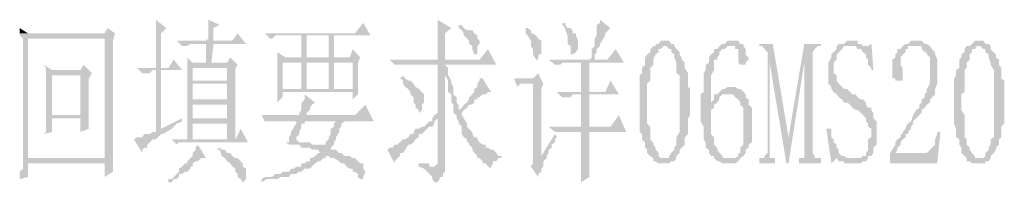
# Model space of a CAD drawing. Extents: x 584802 to 590718, y 3113578 to 3115743.
# Drawn here: x 588610 to 588633, y 3113655 to 3113659 of the extents above; entities that cross this region are included whole.
import ezdxf

# ---------------------------------------------------------------- set-up
doc = ezdxf.new("R2010")
doc.units = 0
doc.header["$LTSCALE"] = 0.5
doc.layers.add('PDF_几何图形', color=7, linetype='CONTINUOUS')
doc.layers.add('PDF_实体填充', color=7, linetype='CONTINUOUS')

msp = doc.modelspace()

# ---------------------------------------------------------------- hatches: boundary and pattern name
at = {"layer": 'PDF_几何图形', "linetype": 'Continuous', "transparency": 33554687}
for points in [[(588613.006, 3113659.211), (588613.006, 3113659.136), (588613.006, 3113659.086), (588613.006, 3113658.961), (588613.006, 3113658.885), (588613.006, 3113658.835), (588613.006, 3113658.76), (588613.006, 3113658.06), (588613.131, 3113658.06), (588613.131, 3113658.885), (588613.256, 3113659.011)], [(588614.256, 3113659.211), (588614.256, 3113659.211), (588614.256, 3113659.136), (588614.256, 3113659.011), (588614.256, 3113658.961), (588614.256, 3113658.885), (588614.256, 3113658.76), (588614.206, 3113658.71), (588614.381, 3113658.71), (588614.381, 3113659.011), (588614.531, 3113659.086)], [(588619.732, 3113659.211), (588619.732, 3113659.211), (588619.732, 3113659.136), (588619.732, 3113659.086), (588619.732, 3113659.011), (588619.732, 3113658.961), (588619.732, 3113658.885), (588619.732, 3113658.835), (588619.732, 3113658.71), (588619.732, 3113658.585), (588619.732, 3113658.51), (588619.732, 3113658.385), (588619.732, 3113658.26), (588619.908, 3113658.26), (588619.908, 3113658.885), (588620.058, 3113659.011)], [(588623.608, 3113659.211), (588623.608, 3113659.136), (588623.533, 3113659.086), (588623.533, 3113659.011), (588623.533, 3113658.885), (588623.533, 3113658.835), (588623.483, 3113658.76), (588623.483, 3113658.635), (588623.483, 3113658.585), (588623.408, 3113658.51), (588623.408, 3113658.435), (588623.408, 3113658.31), (588623.358, 3113658.26), (588623.483, 3113658.26), (588623.483, 3113658.31), (588623.483, 3113658.385), (588623.533, 3113658.435), (588623.533, 3113658.51), (588623.608, 3113658.585), (588623.608, 3113658.635), (588623.658, 3113658.71), (588623.734, 3113658.835), (588623.734, 3113658.885), (588623.859, 3113659.011)], [(588609.755, 3113659.011), (588609.755, 3113659.011), (588609.755, 3113658.961), (588609.755, 3113658.885), (588609.955, 3113658.885)], [(588611.855, 3113659.011), (588611.78, 3113658.885), (588609.955, 3113658.885), (588609.755, 3113658.885), (588609.755, 3113658.835), (588611.78, 3113658.76), (588611.78, 3113655.91), (588609.955, 3113655.91), (588611.981, 3113655.835), (588611.981, 3113655.96), (588611.981, 3113656.035), (588611.981, 3113656.16), (588611.981, 3113656.235), (588611.981, 3113656.285), (588611.981, 3113656.36), (588611.981, 3113656.41), (588611.981, 3113658.71), (588612.031, 3113658.885)], [(588617.957, 3113659.136), (588617.757, 3113658.885), (588615.606, 3113658.885), (588615.731, 3113658.76), (588615.781, 3113658.76), (588615.856, 3113658.835), (588615.907, 3113658.835), (588615.982, 3113658.835), (588616.482, 3113658.835), (588617.257, 3113658.835), (588618.132, 3113658.835)], [(588620.233, 3113659.086), (588620.233, 3113659.011), (588620.308, 3113658.961), (588620.358, 3113658.885), (588620.358, 3113658.835), (588620.433, 3113658.76), (588620.483, 3113658.71), (588620.483, 3113658.635), (588620.558, 3113658.585), (588620.558, 3113658.51), (588620.608, 3113658.385), (588620.683, 3113658.385), (588620.683, 3113658.51), (588620.683, 3113658.585), (588620.733, 3113658.635), (588620.733, 3113658.71), (588620.683, 3113658.76), (588620.683, 3113658.835), (588620.608, 3113658.885), (588620.558, 3113658.961), (588620.483, 3113658.961), (588620.433, 3113658.961), (588620.358, 3113659.011), (588620.308, 3113659.086)], [(588621.833, 3113659.011), (588621.833, 3113659.011), (588621.833, 3113658.961), (588621.833, 3113658.885), (588621.883, 3113658.835), (588621.958, 3113658.71), (588621.958, 3113658.635), (588621.958, 3113658.585), (588622.008, 3113658.51), (588622.008, 3113658.435), (588622.008, 3113658.385), (588622.083, 3113658.26), (588622.133, 3113658.26), (588622.133, 3113658.385), (588622.208, 3113658.385), (588622.208, 3113658.51), (588622.208, 3113658.585), (588622.208, 3113658.635), (588622.208, 3113658.71), (588622.133, 3113658.76), (588622.083, 3113658.835), (588622.008, 3113658.885), (588621.958, 3113658.885), (588621.958, 3113658.961), (588621.883, 3113659.011)], [(588622.783, 3113659.136), (588622.708, 3113659.136), (588622.708, 3113659.086), (588622.783, 3113659.011), (588622.783, 3113658.961), (588622.833, 3113658.835), (588622.833, 3113658.76), (588622.833, 3113658.71), (588622.833, 3113658.635), (588622.908, 3113658.585), (588622.908, 3113658.435), (588622.908, 3113658.385), (588622.958, 3113658.385), (588623.033, 3113658.435), (588623.083, 3113658.51), (588623.083, 3113658.635), (588623.083, 3113658.71), (588623.033, 3113658.835), (588623.033, 3113658.885), (588622.958, 3113658.885), (588622.958, 3113658.961), (588622.908, 3113659.011), (588622.833, 3113659.011), (588622.783, 3113659.086)], [(588609.755, 3113658.835), (588609.83, 3113658.76), (588609.83, 3113658.71), (588609.83, 3113658.635), (588609.83, 3113658.51), (588609.83, 3113658.435), (588609.83, 3113658.385), (588609.83, 3113658.26), (588609.83, 3113658.185), (588609.83, 3113658.135), (588609.83, 3113658.01), (588609.83, 3113657.885), (588609.83, 3113657.81), (588609.83, 3113657.685), (588609.83, 3113657.56), (588609.83, 3113657.435), (588609.83, 3113657.31), (588609.83, 3113657.185), (588609.83, 3113657.06), (588609.83, 3113656.935), (588609.83, 3113656.785), (588609.83, 3113656.66), (588609.83, 3113656.61), (588609.83, 3113656.485), (588609.83, 3113656.36), (588609.83, 3113656.285), (588609.83, 3113656.16), (588609.83, 3113656.11), (588609.83, 3113655.96), (588609.83, 3113655.91), (588609.83, 3113655.835), (588611.78, 3113655.785), (588611.78, 3113655.46), (588611.981, 3113655.585), (588611.981, 3113655.71), (588611.981, 3113655.785), (588611.981, 3113655.835), (588609.955, 3113655.91), (588609.955, 3113658.76), (588611.78, 3113658.76)], [(588614.956, 3113658.885), (588614.831, 3113658.71), (588614.381, 3113658.71), (588614.206, 3113658.71), (588613.506, 3113658.71), (588613.631, 3113658.585), (588613.706, 3113658.585), (588613.756, 3113658.585), (588613.831, 3113658.635), (588613.881, 3113658.635), (588614.206, 3113658.635), (588614.381, 3113658.635), (588615.156, 3113658.635)], [(588617.257, 3113658.835), (588616.482, 3113658.835), (588617.132, 3113658.835), (588617.132, 3113658.31), (588616.607, 3113658.31), (588616.482, 3113658.31), (588616.107, 3113658.31), (588617.257, 3113658.31)], [(588616.482, 3113658.835), (588616.482, 3113658.31), (588616.607, 3113658.31), (588616.607, 3113658.835), (588617.132, 3113658.835)], [(588614.381, 3113658.635), (588614.206, 3113658.635), (588614.206, 3113658.185), (588613.881, 3113658.185), (588614.331, 3113658.185)], [(588617.707, 3113658.51), (588617.632, 3113658.31), (588617.257, 3113658.31), (588615.907, 3113658.31), (588615.907, 3113658.185), (588617.132, 3113658.185), (588617.707, 3113658.185), (588617.707, 3113657.56), (588617.257, 3113657.56), (588616.482, 3113657.56), (588616.032, 3113657.56), (588617.832, 3113657.56), (588617.832, 3113657.61), (588617.832, 3113657.685), (588617.832, 3113657.76), (588617.832, 3113657.885), (588617.832, 3113657.935), (588617.832, 3113658.06), (588617.832, 3113658.185), (588617.882, 3113658.31)], [(588620.933, 3113658.51), (588620.733, 3113658.26), (588619.908, 3113658.26), (588619.732, 3113658.26), (588618.582, 3113658.26), (588618.707, 3113658.135), (588618.782, 3113658.135), (588618.832, 3113658.135), (588618.907, 3113658.135), (588618.957, 3113658.135), (588619.732, 3113658.135), (588619.908, 3113658.135), (588621.133, 3113658.135)], [(588623.984, 3113658.51), (588623.784, 3113658.26), (588623.483, 3113658.26), (588623.358, 3113658.26), (588622.383, 3113658.26), (588622.533, 3113658.135), (588622.583, 3113658.135), (588622.658, 3113658.135), (588622.708, 3113658.185), (588623.158, 3113658.185), (588623.358, 3113658.185), (588624.184, 3113658.185)], [(588625.134, 3113658.71), (588625.134, 3113658.71), (588625.059, 3113658.71), (588625.009, 3113658.635), (588624.934, 3113658.635), (588624.934, 3113658.585), (588624.884, 3113658.585), (588624.809, 3113658.51), (588624.809, 3113658.435), (588624.734, 3113658.385), (588624.684, 3113658.31), (588624.684, 3113658.26), (588624.684, 3113658.135), (588624.609, 3113658.06), (588624.609, 3113658.01), (588624.609, 3113657.935), (588624.559, 3113657.885), (588624.559, 3113657.81), (588624.559, 3113657.685), (588624.559, 3113657.61), (588624.559, 3113657.485), (588624.559, 3113657.435), (588624.559, 3113657.31), (588624.559, 3113657.235), (588624.559, 3113657.185), (588624.559, 3113657.11), (588624.559, 3113656.985), (588624.559, 3113656.935), (588624.559, 3113656.785), (588624.559, 3113656.735), (588624.559, 3113656.61), (588624.559, 3113656.535), (588624.609, 3113656.485), (588624.609, 3113656.41), (588624.609, 3113656.36), (588624.684, 3113656.285), (588624.684, 3113656.235), (588624.684, 3113656.16), (588624.734, 3113656.11), (588624.734, 3113656.035), (588624.809, 3113655.96), (588624.884, 3113655.91), (588624.884, 3113655.835), (588624.934, 3113655.835), (588625.009, 3113655.785), (588625.059, 3113655.785), (588625.134, 3113655.785), (588625.184, 3113655.785), (588625.259, 3113655.785), (588625.309, 3113655.835), (588625.384, 3113655.835), (588625.434, 3113655.91), (588625.134, 3113655.91), (588625.059, 3113655.91), (588625.009, 3113655.96), (588625.009, 3113656.035), (588624.934, 3113656.11), (588624.934, 3113656.16), (588624.884, 3113656.235), (588624.884, 3113656.285), (588624.809, 3113656.36), (588624.809, 3113656.41), (588624.809, 3113656.485), (588624.809, 3113656.61), (588624.809, 3113656.66), (588624.734, 3113656.735), (588624.734, 3113656.86), (588624.734, 3113656.935), (588624.734, 3113657.06), (588624.734, 3113657.11), (588624.734, 3113657.235), (588624.734, 3113657.31), (588624.734, 3113657.435), (588624.734, 3113657.485), (588624.734, 3113657.61), (588624.734, 3113657.685), (588624.809, 3113657.76), (588624.809, 3113657.885), (588624.809, 3113657.935), (588624.809, 3113658.01), (588624.809, 3113658.06), (588624.884, 3113658.135), (588624.884, 3113658.185), (588624.884, 3113658.26), (588624.934, 3113658.385), (588625.009, 3113658.435), (588625.009, 3113658.51), (588625.059, 3113658.51), (588625.134, 3113658.585), (588625.384, 3113658.585), (588625.384, 3113658.635), (588625.309, 3113658.635), (588625.259, 3113658.71), (588625.184, 3113658.71)], [(588625.384, 3113658.585), (588625.134, 3113658.585), (588625.184, 3113658.585), (588625.259, 3113658.51), (588625.309, 3113658.51), (588625.309, 3113658.435), (588625.384, 3113658.385), (588625.384, 3113658.31), (588625.434, 3113658.185), (588625.434, 3113658.135), (588625.434, 3113658.01), (588625.434, 3113657.935), (588625.509, 3113657.885), (588625.509, 3113657.81), (588625.509, 3113657.685), (588625.509, 3113657.61), (588625.509, 3113657.56), (588625.509, 3113657.435), (588625.509, 3113657.36), (588625.509, 3113657.235), (588625.509, 3113657.185), (588625.509, 3113657.06), (588625.509, 3113656.935), (588625.509, 3113656.86), (588625.509, 3113656.785), (588625.509, 3113656.66), (588625.509, 3113656.61), (588625.509, 3113656.535), (588625.434, 3113656.41), (588625.434, 3113656.36), (588625.434, 3113656.285), (588625.434, 3113656.235), (588625.384, 3113656.16), (588625.384, 3113656.11), (588625.309, 3113656.035), (588625.259, 3113655.96), (588625.259, 3113655.91), (588625.184, 3113655.91), (588625.134, 3113655.91), (588625.434, 3113655.91), (588625.434, 3113655.96), (588625.509, 3113656.035), (588625.509, 3113656.11), (588625.559, 3113656.16), (588625.634, 3113656.235), (588625.634, 3113656.285), (588625.634, 3113656.36), (588625.634, 3113656.41), (588625.709, 3113656.485), (588625.709, 3113656.61), (588625.709, 3113656.66), (588625.709, 3113656.735), (588625.709, 3113656.86), (588625.759, 3113656.935), (588625.759, 3113657.06), (588625.759, 3113657.11), (588625.759, 3113657.235), (588625.759, 3113657.36), (588625.759, 3113657.435), (588625.759, 3113657.56), (588625.709, 3113657.61), (588625.709, 3113657.76), (588625.709, 3113657.81), (588625.709, 3113657.885), (588625.709, 3113657.935), (588625.634, 3113658.06), (588625.634, 3113658.135), (588625.634, 3113658.185), (588625.559, 3113658.26), (588625.559, 3113658.31), (588625.509, 3113658.385), (588625.509, 3113658.435), (588625.434, 3113658.51)], [(588626.784, 3113658.71), (588626.709, 3113658.71), (588626.659, 3113658.71), (588626.584, 3113658.635), (588626.534, 3113658.635), (588626.459, 3113658.585), (588626.409, 3113658.51), (588626.334, 3113658.51), (588626.334, 3113658.435), (588626.259, 3113658.385), (588626.209, 3113658.31), (588626.209, 3113658.26), (588626.209, 3113658.185), (588626.134, 3113658.135), (588626.134, 3113658.06), (588626.134, 3113658.01), (588626.084, 3113657.935), (588626.084, 3113657.81), (588626.084, 3113657.76), (588626.084, 3113657.685), (588626.084, 3113657.56), (588626.084, 3113657.485), (588626.009, 3113657.435), (588626.009, 3113657.31), (588626.009, 3113657.185), (588626.009, 3113657.11), (588626.009, 3113657.06), (588626.009, 3113656.985), (588626.009, 3113656.86), (588626.009, 3113656.785), (588626.084, 3113656.66), (588626.084, 3113656.61), (588626.084, 3113656.535), (588626.084, 3113656.41), (588626.084, 3113656.36), (588626.134, 3113656.285), (588626.134, 3113656.235), (588626.134, 3113656.16), (588626.209, 3113656.11), (588626.209, 3113656.035), (588626.259, 3113655.96), (588626.334, 3113655.96), (588626.334, 3113655.91), (588626.409, 3113655.835), (588626.459, 3113655.835), (588626.534, 3113655.785), (588626.584, 3113655.785), (588626.659, 3113655.785), (588626.709, 3113655.785), (588626.784, 3113655.785), (588626.834, 3113655.785), (588626.909, 3113655.835), (588626.659, 3113655.91), (588626.584, 3113655.91), (588626.534, 3113655.91), (588626.534, 3113655.96), (588626.459, 3113656.035), (588626.409, 3113656.11), (588626.409, 3113656.16), (588626.334, 3113656.235), (588626.334, 3113656.36), (588626.334, 3113656.41), (588626.259, 3113656.485), (588626.259, 3113656.535), (588626.259, 3113656.66), (588626.259, 3113656.735), (588626.259, 3113656.86), (588626.259, 3113656.935), (588626.259, 3113657.06), (588626.334, 3113657.11), (588626.259, 3113657.185), (588626.259, 3113657.31), (588626.259, 3113657.435), (588626.259, 3113657.485), (588626.259, 3113657.61), (588626.259, 3113657.76), (588626.259, 3113657.81), (588626.259, 3113657.885), (588626.334, 3113658.01), (588626.334, 3113658.06), (588626.334, 3113658.135), (588626.334, 3113658.185), (588626.334, 3113658.26), (588626.409, 3113658.26), (588626.409, 3113658.31), (588626.459, 3113658.385), (588626.459, 3113658.435), (588626.534, 3113658.51), (588626.584, 3113658.51), (588626.659, 3113658.585), (588626.709, 3113658.585), (588627.034, 3113658.635), (588626.959, 3113658.635), (588626.909, 3113658.71), (588626.834, 3113658.71)], [(588627.034, 3113658.635), (588626.709, 3113658.585), (588626.784, 3113658.585), (588626.834, 3113658.585), (588626.834, 3113658.51), (588626.909, 3113658.51), (588626.909, 3113658.435), (588626.909, 3113658.385), (588626.909, 3113658.31), (588626.909, 3113658.26), (588626.909, 3113658.185), (588626.959, 3113658.135), (588627.034, 3113658.135), (588627.084, 3113658.135), (588627.084, 3113658.185), (588627.159, 3113658.26), (588627.159, 3113658.31), (588627.084, 3113658.385), (588627.084, 3113658.51), (588627.034, 3113658.585)], [(588627.734, 3113658.635), (588627.409, 3113658.635), (588627.409, 3113658.585), (588627.484, 3113658.585), (588627.534, 3113658.51), (588627.609, 3113658.435), (588627.659, 3113658.185), (588628.06, 3113655.785), (588628.11, 3113656.41)], [(588628.885, 3113658.635), (588628.485, 3113658.635), (588628.11, 3113656.41), (588628.06, 3113655.785), (588628.11, 3113655.785), (588628.485, 3113658.185), (588628.685, 3113658.435), (588628.735, 3113658.51), (588628.81, 3113658.585), (588628.885, 3113658.585)], [(588629.635, 3113658.71), (588629.585, 3113658.71), (588629.51, 3113658.71), (588629.435, 3113658.635), (588629.385, 3113658.635), (588629.31, 3113658.635), (588629.26, 3113658.585), (588629.26, 3113658.51), (588629.185, 3113658.435), (588629.135, 3113658.385), (588629.135, 3113658.31), (588629.06, 3113658.185), (588629.06, 3113658.135), (588629.06, 3113658.06), (588629.06, 3113658.01), (588629.06, 3113657.885), (588629.06, 3113657.81), (588629.06, 3113657.685), (588629.135, 3113657.61), (588629.135, 3113657.56), (588629.185, 3113657.485), (588629.26, 3113657.435), (588629.31, 3113657.36), (588629.385, 3113657.31), (588629.435, 3113657.235), (588629.51, 3113657.235), (588629.585, 3113657.185), (588629.635, 3113657.11), (588629.71, 3113657.06), (588629.76, 3113657.06), (588629.835, 3113656.985), (588629.885, 3113656.935), (588629.96, 3113656.86), (588629.96, 3113656.785), (588630.01, 3113656.735), (588630.01, 3113656.66), (588630.085, 3113656.61), (588630.085, 3113656.535), (588630.085, 3113656.41), (588630.01, 3113656.36), (588630.01, 3113656.235), (588630.01, 3113656.16), (588630.01, 3113656.11), (588629.96, 3113656.035), (588629.96, 3113655.96), (588629.885, 3113655.96), (588629.835, 3113655.91), (588629.76, 3113655.91), (588629.71, 3113655.91), (588629.635, 3113655.91), (588629.26, 3113655.91), (588629.31, 3113655.835), (588629.385, 3113655.835), (588629.435, 3113655.835), (588629.435, 3113655.785), (588629.51, 3113655.785), (588629.585, 3113655.785), (588629.635, 3113655.785), (588629.71, 3113655.785), (588629.76, 3113655.785), (588629.835, 3113655.785), (588629.885, 3113655.835), (588629.96, 3113655.835), (588630.01, 3113655.91), (588630.01, 3113655.96), (588630.085, 3113655.96), (588630.135, 3113656.035), (588630.135, 3113656.16), (588630.21, 3113656.235), (588630.21, 3113656.285), (588630.21, 3113656.36), (588630.21, 3113656.41), (588630.21, 3113656.535), (588630.21, 3113656.66), (588630.21, 3113656.735), (588630.21, 3113656.785), (588630.135, 3113656.86), (588630.135, 3113656.985), (588630.085, 3113657.06), (588630.085, 3113657.11), (588630.01, 3113657.11), (588629.96, 3113657.185), (588629.96, 3113657.235), (588629.885, 3113657.31), (588629.835, 3113657.31), (588629.76, 3113657.36), (588629.71, 3113657.435), (588629.635, 3113657.435), (588629.585, 3113657.485), (588629.51, 3113657.56), (588629.435, 3113657.56), (588629.385, 3113657.61), (588629.31, 3113657.685), (588629.26, 3113657.76), (588629.26, 3113657.81), (588629.26, 3113657.885), (588629.185, 3113657.935), (588629.185, 3113658.01), (588629.185, 3113658.06), (588629.185, 3113658.185), (588629.26, 3113658.26), (588629.26, 3113658.31), (588629.26, 3113658.385), (588629.31, 3113658.435), (588629.385, 3113658.51), (588629.435, 3113658.585), (588629.51, 3113658.585), (588629.585, 3113658.585), (588630.01, 3113658.585), (588629.96, 3113658.585), (588629.885, 3113658.585), (588629.835, 3113658.635), (588629.76, 3113658.635), (588629.76, 3113658.71), (588629.71, 3113658.71)], [(588630.085, 3113658.71), (588630.085, 3113658.635), (588630.01, 3113658.585), (588629.585, 3113658.585), (588629.635, 3113658.585), (588629.71, 3113658.585), (588629.76, 3113658.51), (588629.835, 3113658.51), (588629.885, 3113658.435), (588629.96, 3113658.385), (588629.96, 3113658.31), (588630.01, 3113658.26), (588630.01, 3113658.135), (588630.085, 3113658.06), (588630.085, 3113658.01), (588630.135, 3113658.01)], [(588631.16, 3113658.71), (588631.085, 3113658.71), (588631.035, 3113658.71), (588630.96, 3113658.635), (588630.91, 3113658.635), (588630.835, 3113658.585), (588631.085, 3113658.585), (588631.16, 3113658.585), (588631.235, 3113658.585), (588631.285, 3113658.585), (588631.285, 3113658.51), (588631.36, 3113658.435), (588631.41, 3113658.435), (588631.41, 3113658.385), (588631.485, 3113658.31), (588631.485, 3113658.26), (588631.485, 3113658.135), (588631.485, 3113658.06), (588631.485, 3113657.935), (588631.485, 3113657.885), (588631.485, 3113657.81), (588631.485, 3113657.76), (588631.485, 3113657.685), (588631.41, 3113657.56), (588631.41, 3113657.485), (588631.36, 3113657.435), (588631.36, 3113657.36), (588631.285, 3113657.31), (588631.285, 3113657.235), (588631.235, 3113657.185), (588631.235, 3113657.11), (588631.16, 3113657.06), (588631.085, 3113656.935), (588631.035, 3113656.785), (588630.96, 3113656.735), (588630.91, 3113656.66), (588630.91, 3113656.61), (588630.835, 3113656.535), (588630.835, 3113656.485), (588630.785, 3113656.485), (588630.785, 3113656.41), (588630.71, 3113656.36), (588630.66, 3113656.285), (588630.66, 3113656.235), (588630.585, 3113656.11), (588630.535, 3113656.035), (588630.66, 3113656.035), (588630.71, 3113656.11), (588630.71, 3113656.16), (588630.785, 3113656.235), (588630.785, 3113656.285), (588630.835, 3113656.36), (588630.91, 3113656.41), (588630.91, 3113656.485), (588630.96, 3113656.485), (588630.96, 3113656.535), (588631.035, 3113656.61), (588631.035, 3113656.66), (588631.085, 3113656.735), (588631.085, 3113656.785), (588631.16, 3113656.86), (588631.235, 3113656.935), (588631.285, 3113656.985), (588631.285, 3113657.06), (588631.36, 3113657.11), (588631.41, 3113657.185), (588631.485, 3113657.235), (588631.485, 3113657.31), (588631.535, 3113657.36), (588631.61, 3113657.435), (588631.61, 3113657.485), (588631.61, 3113657.56), (588631.66, 3113657.685), (588631.66, 3113657.76), (588631.66, 3113657.81), (588631.66, 3113657.885), (588631.66, 3113658.01), (588631.66, 3113658.06), (588631.66, 3113658.135), (588631.66, 3113658.185), (588631.66, 3113658.26), (588631.61, 3113658.385), (588631.61, 3113658.435), (588631.535, 3113658.51), (588631.485, 3113658.585), (588631.41, 3113658.635), (588631.36, 3113658.635), (588631.285, 3113658.71), (588631.235, 3113658.71)], [(588630.835, 3113658.585), (588630.835, 3113658.585), (588630.785, 3113658.51), (588630.71, 3113658.51), (588630.71, 3113658.435), (588630.66, 3113658.385), (588630.66, 3113658.31), (588630.585, 3113658.26), (588630.585, 3113658.135), (588630.585, 3113658.06), (588630.585, 3113658.01), (588630.585, 3113657.935), (588630.585, 3113657.81), (588630.66, 3113657.81), (588630.66, 3113657.76), (588630.71, 3113657.76), (588630.785, 3113657.76), (588630.835, 3113657.76), (588630.835, 3113657.81), (588630.835, 3113657.885), (588630.835, 3113657.935), (588630.835, 3113658.01), (588630.835, 3113658.06), (588630.785, 3113658.135), (588630.785, 3113658.185), (588630.785, 3113658.26), (588630.785, 3113658.31), (588630.835, 3113658.385), (588630.91, 3113658.435), (588630.91, 3113658.51), (588630.96, 3113658.51), (588630.96, 3113658.585), (588631.035, 3113658.585), (588631.085, 3113658.585)], [(588632.686, 3113658.71), (588632.611, 3113658.71), (588632.561, 3113658.71), (588632.486, 3113658.635), (588632.436, 3113658.585), (588632.361, 3113658.585), (588632.311, 3113658.51), (588632.311, 3113658.435), (588632.236, 3113658.385), (588632.236, 3113658.31), (588632.186, 3113658.26), (588632.186, 3113658.135), (588632.186, 3113658.06), (588632.111, 3113658.01), (588632.111, 3113657.935), (588632.111, 3113657.885), (588632.061, 3113657.81), (588632.061, 3113657.685), (588632.061, 3113657.61), (588632.061, 3113657.485), (588632.061, 3113657.435), (588632.061, 3113657.31), (588632.061, 3113657.235), (588632.061, 3113657.185), (588632.061, 3113657.11), (588632.061, 3113656.985), (588632.061, 3113656.935), (588632.061, 3113656.785), (588632.061, 3113656.735), (588632.111, 3113656.61), (588632.111, 3113656.535), (588632.111, 3113656.485), (588632.111, 3113656.41), (588632.186, 3113656.36), (588632.186, 3113656.285), (588632.186, 3113656.235), (588632.236, 3113656.16), (588632.236, 3113656.11), (588632.236, 3113656.035), (588632.311, 3113655.96), (588632.361, 3113655.91), (588632.361, 3113655.835), (588632.436, 3113655.835), (588632.486, 3113655.785), (588632.561, 3113655.785), (588632.611, 3113655.785), (588632.686, 3113655.785), (588632.761, 3113655.785), (588632.811, 3113655.785), (588632.811, 3113655.835), (588632.886, 3113655.835), (588632.936, 3113655.91), (588632.686, 3113655.91), (588632.611, 3113655.91), (588632.561, 3113655.91), (588632.561, 3113655.96), (588632.486, 3113656.035), (588632.436, 3113656.11), (588632.436, 3113656.16), (588632.361, 3113656.235), (588632.361, 3113656.285), (588632.361, 3113656.36), (588632.311, 3113656.41), (588632.311, 3113656.485), (588632.311, 3113656.61), (588632.311, 3113656.66), (588632.311, 3113656.735), (588632.311, 3113656.86), (588632.311, 3113656.935), (588632.236, 3113657.06), (588632.236, 3113657.11), (588632.236, 3113657.235), (588632.236, 3113657.31), (588632.236, 3113657.435), (588632.311, 3113657.485), (588632.311, 3113657.61), (588632.311, 3113657.685), (588632.311, 3113657.76), (588632.311, 3113657.885), (588632.311, 3113657.935), (588632.311, 3113658.01), (588632.361, 3113658.06), (588632.361, 3113658.135), (588632.361, 3113658.185), (588632.436, 3113658.26), (588632.436, 3113658.385), (588632.486, 3113658.435), (588632.486, 3113658.51), (588632.561, 3113658.51), (588632.611, 3113658.585), (588632.686, 3113658.585), (588632.936, 3113658.585), (588632.886, 3113658.635), (588632.811, 3113658.635), (588632.761, 3113658.71)], [(588632.936, 3113658.585), (588632.686, 3113658.585), (588632.761, 3113658.51), (588632.811, 3113658.51), (588632.811, 3113658.435), (588632.886, 3113658.385), (588632.886, 3113658.31), (588632.936, 3113658.185), (588632.936, 3113658.135), (588633.011, 3113658.01), (588633.011, 3113657.935), (588633.011, 3113657.885), (588633.011, 3113657.81), (588633.011, 3113657.685), (588633.011, 3113657.61), (588633.011, 3113657.56), (588633.011, 3113657.435), (588633.011, 3113657.36), (588633.011, 3113657.235), (588633.011, 3113657.185), (588633.011, 3113657.06), (588633.011, 3113656.935), (588633.011, 3113656.86), (588633.011, 3113656.785), (588633.011, 3113656.66), (588633.011, 3113656.61), (588633.011, 3113656.535), (588633.011, 3113656.41), (588632.936, 3113656.36), (588632.936, 3113656.285), (588632.936, 3113656.235), (588632.886, 3113656.16), (588632.886, 3113656.11), (588632.811, 3113656.035), (588632.811, 3113655.96), (588632.761, 3113655.91), (588632.686, 3113655.91), (588632.936, 3113655.91), (588632.936, 3113655.96), (588633.011, 3113656.035), (588633.061, 3113656.11), (588633.061, 3113656.16), (588633.136, 3113656.235), (588633.136, 3113656.285), (588633.136, 3113656.36), (588633.186, 3113656.41), (588633.186, 3113656.485), (588633.186, 3113656.61), (588633.186, 3113656.66), (588633.261, 3113656.735), (588633.261, 3113656.86), (588633.261, 3113656.935), (588633.261, 3113657.06), (588633.261, 3113657.11), (588633.261, 3113657.235), (588633.261, 3113657.36), (588633.261, 3113657.435), (588633.261, 3113657.56), (588633.261, 3113657.61), (588633.261, 3113657.76), (588633.186, 3113657.81), (588633.186, 3113657.885), (588633.186, 3113657.935), (588633.186, 3113658.06), (588633.136, 3113658.135), (588633.136, 3113658.185), (588633.136, 3113658.26), (588633.061, 3113658.31), (588633.061, 3113658.385), (588633.011, 3113658.435), (588632.936, 3113658.51)], [(588613.756, 3113658.31), (588613.756, 3113658.26), (588613.756, 3113658.185), (588614.331, 3113658.185), (588613.881, 3113658.185)], [(588614.781, 3113658.31), (588614.706, 3113658.185), (588614.331, 3113658.185), (588613.756, 3113658.185), (588613.756, 3113658.06), (588614.706, 3113658.06), (588614.706, 3113657.76), (588613.881, 3113657.76), (588614.706, 3113657.685), (588614.706, 3113657.31), (588613.881, 3113657.31), (588614.706, 3113657.185), (588614.706, 3113656.86), (588613.881, 3113656.86), (588614.706, 3113656.735), (588614.706, 3113656.36), (588613.881, 3113656.36), (588613.756, 3113656.36), (588614.906, 3113656.36), (588614.906, 3113658.06), (588614.956, 3113658.135)], [(588615.907, 3113658.435), (588615.907, 3113658.385), (588615.907, 3113658.31), (588617.257, 3113658.31), (588616.107, 3113658.31)], [(588627.609, 3113658.435), (588627.609, 3113656.035), (588627.534, 3113655.96), (588627.534, 3113655.91), (588627.484, 3113655.91), (588627.409, 3113655.91), (588627.409, 3113655.785), (588627.785, 3113655.785), (588627.785, 3113655.91), (588627.734, 3113655.91), (588627.659, 3113655.91), (588627.659, 3113655.96), (588627.659, 3113656.035), (588627.659, 3113658.185)], [(588628.685, 3113658.435), (588628.485, 3113658.185), (588628.485, 3113656.035), (588628.485, 3113655.96), (588628.485, 3113655.91), (588628.435, 3113655.91), (588628.36, 3113655.91), (588628.36, 3113655.785), (588628.885, 3113655.785), (588628.885, 3113655.91), (588628.81, 3113655.91), (588628.735, 3113655.91), (588628.735, 3113655.96), (588628.685, 3113656.035)], [(588610.33, 3113658.135), (588610.38, 3113658.06), (588610.38, 3113658.01), (588610.38, 3113657.885), (588611.205, 3113657.885), (588611.205, 3113656.935), (588610.53, 3113656.935), (588611.405, 3113656.935), (588611.405, 3113656.985), (588611.405, 3113657.06), (588611.405, 3113657.185), (588611.405, 3113657.235), (588611.405, 3113657.36), (588611.405, 3113657.435), (588611.405, 3113657.56), (588611.405, 3113657.685), (588611.405, 3113657.81), (588611.48, 3113657.935), (588610.53, 3113658.01)], [(588613.431, 3113658.26), (588613.306, 3113658.06), (588613.131, 3113658.06), (588613.006, 3113658.06), (588612.556, 3113658.06), (588612.681, 3113657.935), (588612.731, 3113657.935), (588612.806, 3113657.935), (588612.856, 3113657.935), (588612.931, 3113658.01), (588613.006, 3113658.01), (588613.131, 3113658.01), (588613.631, 3113658.01)], [(588613.756, 3113658.06), (588613.756, 3113658.01), (588613.756, 3113657.935), (588613.756, 3113657.81), (588613.756, 3113656.36), (588613.881, 3113656.36), (588613.881, 3113656.735), (588614.706, 3113656.735), (588613.881, 3113656.86), (588613.881, 3113657.185), (588614.706, 3113657.185), (588613.881, 3113657.31), (588613.881, 3113657.685), (588614.706, 3113657.685), (588613.881, 3113657.76), (588613.881, 3113658.06), (588614.706, 3113658.06)], [(588615.907, 3113658.185), (588615.907, 3113658.135), (588615.907, 3113658.06), (588615.907, 3113657.935), (588615.907, 3113657.885), (588615.907, 3113657.76), (588615.907, 3113657.685), (588615.907, 3113657.61), (588615.907, 3113657.485), (588617.707, 3113657.485), (588617.707, 3113657.31), (588617.832, 3113657.435), (588617.832, 3113657.485), (588617.832, 3113657.56), (588616.032, 3113657.56), (588616.032, 3113658.185), (588616.482, 3113658.185), (588616.607, 3113658.185), (588617.132, 3113658.185)], [(588617.132, 3113658.185), (588617.132, 3113657.56), (588616.607, 3113657.56), (588616.482, 3113657.56), (588617.257, 3113657.56), (588617.257, 3113658.185), (588617.707, 3113658.185)], [(588619.908, 3113658.135), (588619.732, 3113658.135), (588619.732, 3113656.985), (588619.657, 3113656.935), (588619.607, 3113656.86), (588619.732, 3113656.86), (588619.732, 3113655.91), (588619.732, 3113655.785), (588619.657, 3113655.71), (588619.282, 3113655.71), (588619.407, 3113655.66), (588619.482, 3113655.585), (588619.532, 3113655.535), (588619.607, 3113655.46), (588619.607, 3113655.41), (588619.657, 3113655.335), (588619.732, 3113655.335), (588619.782, 3113655.41), (588619.782, 3113655.46), (588619.858, 3113655.46), (588619.858, 3113655.535), (588619.908, 3113655.585), (588619.908, 3113655.66), (588619.908, 3113655.785), (588619.908, 3113655.835), (588619.908, 3113657.935), (588619.983, 3113657.935), (588619.983, 3113658.06)], [(588610.38, 3113657.885), (588610.38, 3113657.81), (588610.38, 3113657.76), (588610.38, 3113657.61), (588610.38, 3113657.56), (588610.38, 3113657.435), (588610.38, 3113657.36), (588610.38, 3113657.31), (588610.38, 3113657.235), (588610.38, 3113657.11), (588610.38, 3113657.06), (588610.38, 3113656.985), (588610.38, 3113656.86), (588611.205, 3113656.86), (588611.205, 3113656.535), (588611.405, 3113656.61), (588611.405, 3113656.66), (588611.405, 3113656.735), (588611.405, 3113656.785), (588611.405, 3113656.86), (588611.405, 3113656.935), (588610.53, 3113656.935), (588610.53, 3113657.885), (588611.205, 3113657.885)], [(588613.131, 3113658.01), (588613.006, 3113658.01), (588613.006, 3113656.535), (588612.931, 3113656.535), (588612.856, 3113656.485), (588612.806, 3113656.485), (588612.731, 3113656.485), (588612.681, 3113656.41), (588612.606, 3113656.41), (588612.556, 3113656.41), (588612.481, 3113656.36), (588612.681, 3113656.035), (588612.681, 3113656.11), (588612.731, 3113656.16), (588612.806, 3113656.16), (588612.806, 3113656.235), (588612.856, 3113656.285), (588612.931, 3113656.36), (588613.006, 3113656.36), (588613.056, 3113656.41), (588613.131, 3113656.485), (588613.181, 3113656.485), (588613.256, 3113656.535), (588613.381, 3113656.61), (588613.131, 3113656.61)], [(588618.907, 3113657.885), (588618.832, 3113657.81), (588618.907, 3113657.76), (588618.907, 3113657.685), (588618.957, 3113657.61), (588619.032, 3113657.56), (588619.082, 3113657.485), (588619.082, 3113657.435), (588619.157, 3113657.36), (588619.157, 3113657.31), (588619.157, 3113657.235), (588619.207, 3113657.185), (588619.207, 3113657.11), (588619.282, 3113657.06), (588619.282, 3113656.985), (588619.357, 3113657.06), (588619.357, 3113657.11), (588619.357, 3113657.185), (588619.407, 3113657.235), (588619.407, 3113657.31), (588619.407, 3113657.435), (588619.357, 3113657.485), (588619.282, 3113657.56), (588619.207, 3113657.61), (588619.157, 3113657.685), (588619.082, 3113657.76), (588619.032, 3113657.76), (588618.957, 3113657.81)], [(588619.983, 3113657.935), (588619.908, 3113657.935), (588619.908, 3113657.885), (588619.983, 3113657.76), (588619.983, 3113657.685), (588619.983, 3113657.56), (588619.983, 3113657.485), (588620.058, 3113657.435), (588620.058, 3113657.31), (588620.058, 3113657.235), (588620.108, 3113657.185), (588620.108, 3113657.11), (588620.108, 3113656.985), (588620.183, 3113656.935), (588620.183, 3113656.86), (588620.233, 3113656.785), (588620.233, 3113656.735), (588620.308, 3113656.66), (588620.308, 3113656.535), (588620.308, 3113656.485), (588620.358, 3113656.41), (588620.433, 3113656.36), (588620.433, 3113656.285), (588620.483, 3113656.285), (588620.483, 3113656.235), (588620.558, 3113656.16), (588620.558, 3113656.11), (588620.608, 3113656.035), (588620.683, 3113655.96), (588620.683, 3113655.91), (588620.733, 3113655.91), (588620.808, 3113655.835), (588620.808, 3113655.785), (588620.883, 3113655.785), (588620.933, 3113655.71), (588621.008, 3113655.66), (588621.008, 3113655.71), (588621.058, 3113655.785), (588621.058, 3113655.835), (588621.133, 3113655.835), (588621.183, 3113655.91), (588621.258, 3113655.91), (588621.258, 3113655.96), (588621.183, 3113655.96), (588621.133, 3113656.035), (588621.058, 3113656.11), (588621.008, 3113656.11), (588620.933, 3113656.16), (588620.883, 3113656.16), (588620.883, 3113656.235), (588620.808, 3113656.235), (588620.733, 3113656.285), (588620.683, 3113656.36), (588620.683, 3113656.41), (588620.608, 3113656.41), (588620.558, 3113656.485), (588620.558, 3113656.535), (588620.483, 3113656.61), (588620.433, 3113656.66), (588620.433, 3113656.735), (588620.358, 3113656.86), (588620.308, 3113656.935), (588620.308, 3113656.985), (588620.358, 3113657.06), (588620.233, 3113657.06), (588620.233, 3113657.11), (588620.233, 3113657.185), (588620.183, 3113657.235), (588620.183, 3113657.31), (588620.183, 3113657.36), (588620.108, 3113657.435), (588620.108, 3113657.485), (588620.108, 3113657.61), (588620.058, 3113657.685), (588620.058, 3113657.76), (588619.983, 3113657.885)], [(588620.808, 3113657.81), (588620.733, 3113657.81), (588620.733, 3113657.76), (588620.683, 3113657.685), (588620.683, 3113657.61), (588620.608, 3113657.56), (588620.608, 3113657.485), (588620.558, 3113657.435), (588620.483, 3113657.36), (588620.483, 3113657.31), (588620.433, 3113657.235), (588620.358, 3113657.185), (588620.308, 3113657.11), (588620.233, 3113657.06), (588620.358, 3113657.06), (588620.433, 3113657.11), (588620.483, 3113657.185), (588620.558, 3113657.185), (588620.608, 3113657.235), (588620.608, 3113657.31), (588620.683, 3113657.31), (588620.683, 3113657.36), (588620.733, 3113657.36), (588620.808, 3113657.435), (588620.883, 3113657.435), (588620.933, 3113657.485), (588621.008, 3113657.485)], [(588622.133, 3113657.935), (588622.008, 3113657.81), (588621.558, 3113657.81), (588621.633, 3113657.61), (588621.708, 3113657.685), (588621.758, 3113657.685), (588621.833, 3113657.685), (588621.883, 3113657.685), (588622.008, 3113657.685), (588622.258, 3113657.685)], [(588622.258, 3113657.685), (588622.008, 3113657.685), (588622.008, 3113655.96), (588622.008, 3113655.91), (588622.008, 3113655.785), (588621.958, 3113655.71), (588622.133, 3113655.46), (588622.133, 3113655.535), (588622.208, 3113655.585), (588622.208, 3113655.66), (588622.258, 3113655.71), (588622.258, 3113655.835), (588622.333, 3113655.91), (588622.333, 3113655.96), (588622.208, 3113655.96), (588622.208, 3113657.56)], [(588623.859, 3113657.76), (588623.734, 3113657.485), (588623.358, 3113657.485), (588623.158, 3113657.485), (588622.583, 3113657.485), (588622.708, 3113657.36), (588622.783, 3113657.36), (588622.833, 3113657.36), (588622.908, 3113657.36), (588622.958, 3113657.435), (588623.158, 3113657.435), (588623.358, 3113657.435), (588624.059, 3113657.435)], [(588626.709, 3113657.61), (588626.659, 3113657.61), (588626.584, 3113657.56), (588626.534, 3113657.56), (588626.459, 3113657.485), (588626.409, 3113657.435), (588626.709, 3113657.435), (588626.784, 3113657.435), (588626.834, 3113657.36), (588626.909, 3113657.31), (588626.959, 3113657.235), (588626.959, 3113657.185), (588627.034, 3113657.11), (588627.034, 3113657.06), (588627.034, 3113656.935), (588627.034, 3113656.86), (588627.034, 3113656.735), (588627.034, 3113656.61), (588627.034, 3113656.485), (588627.034, 3113656.41), (588627.034, 3113656.285), (588627.034, 3113656.235), (588626.959, 3113656.16), (588626.959, 3113656.11), (588626.959, 3113656.035), (588626.909, 3113656.035), (588626.909, 3113655.96), (588626.834, 3113655.91), (588626.784, 3113655.91), (588626.709, 3113655.91), (588626.659, 3113655.91), (588626.909, 3113655.835), (588626.959, 3113655.91), (588627.034, 3113655.96), (588627.084, 3113656.035), (588627.084, 3113656.11), (588627.159, 3113656.16), (588627.159, 3113656.235), (588627.234, 3113656.285), (588627.234, 3113656.36), (588627.234, 3113656.485), (588627.234, 3113656.535), (588627.234, 3113656.66), (588627.234, 3113656.735), (588627.234, 3113656.785), (588627.234, 3113656.86), (588627.234, 3113656.985), (588627.234, 3113657.06), (588627.234, 3113657.11), (588627.159, 3113657.185), (588627.159, 3113657.31), (588627.084, 3113657.36), (588627.084, 3113657.435), (588627.034, 3113657.485), (588626.959, 3113657.56), (588626.909, 3113657.56), (588626.834, 3113657.61), (588626.784, 3113657.61)], [(588615.907, 3113657.485), (588615.907, 3113657.435), (588615.907, 3113657.36), (588615.907, 3113657.235), (588616.032, 3113657.36), (588616.032, 3113657.485), (588617.707, 3113657.485)], [(588616.557, 3113657.435), (588616.557, 3113657.36), (588616.557, 3113657.31), (588616.482, 3113657.235), (588616.482, 3113657.185), (588616.482, 3113657.06), (588616.432, 3113656.985), (588616.432, 3113656.935), (588616.607, 3113656.935), (588616.607, 3113656.985), (588616.682, 3113657.06), (588616.682, 3113657.11), (588616.732, 3113657.185), (588616.807, 3113657.235)], [(588626.409, 3113657.435), (588626.334, 3113657.435), (588626.334, 3113657.31), (588626.259, 3113657.235), (588626.259, 3113657.185), (588626.334, 3113657.11), (588626.334, 3113657.185), (588626.409, 3113657.235), (588626.459, 3113657.31), (588626.459, 3113657.36), (588626.534, 3113657.435), (588626.584, 3113657.435), (588626.659, 3113657.435), (588626.709, 3113657.435)], [(588618.007, 3113657.185), (588617.757, 3113656.935), (588616.607, 3113656.935), (588616.432, 3113656.935), (588615.531, 3113656.935), (588615.606, 3113656.785), (588615.656, 3113656.785), (588615.731, 3113656.785), (588615.781, 3113656.785), (588615.856, 3113656.785), (588616.357, 3113656.785), (588617.507, 3113656.785), (588618.207, 3113656.785)], [(588610.38, 3113656.86), (588610.38, 3113656.785), (588610.38, 3113656.735), (588610.38, 3113656.61), (588610.38, 3113656.535), (588610.33, 3113656.485), (588610.53, 3113656.535), (588610.53, 3113656.86), (588611.205, 3113656.86)], [(588613.631, 3113656.86), (588613.131, 3113656.61), (588613.381, 3113656.61), (588613.431, 3113656.66), (588613.506, 3113656.735), (588613.631, 3113656.785)], [(588619.607, 3113656.86), (588619.607, 3113656.785), (588619.532, 3113656.785), (588619.482, 3113656.735), (588619.407, 3113656.66), (588619.357, 3113656.66), (588619.282, 3113656.61), (588619.207, 3113656.61), (588619.157, 3113656.535), (588619.157, 3113656.485), (588619.082, 3113656.485), (588619.032, 3113656.41), (588618.957, 3113656.36), (588618.907, 3113656.36), (588618.832, 3113656.285), (588618.782, 3113656.235), (588618.707, 3113656.235), (588618.657, 3113656.16), (588618.582, 3113656.16), (588618.532, 3113656.11), (588618.707, 3113655.785), (588618.707, 3113655.835), (588618.782, 3113655.91), (588618.832, 3113655.96), (588618.832, 3113656.035), (588618.907, 3113656.035), (588618.957, 3113656.11), (588619.032, 3113656.235), (588619.082, 3113656.235), (588619.157, 3113656.285), (588619.207, 3113656.36), (588619.282, 3113656.41), (588619.282, 3113656.485), (588619.357, 3113656.485), (588619.407, 3113656.535), (588619.482, 3113656.61), (588619.532, 3113656.66), (588619.607, 3113656.66), (588619.657, 3113656.735), (588619.657, 3113656.785), (588619.732, 3113656.86)], [(588624.059, 3113656.935), (588623.859, 3113656.66), (588623.358, 3113656.66), (588623.158, 3113656.66), (588622.383, 3113656.66), (588622.533, 3113656.535), (588622.583, 3113656.535), (588622.658, 3113656.535), (588622.708, 3113656.535), (588623.158, 3113656.535), (588623.358, 3113656.535), (588624.234, 3113656.535)], [(588616.357, 3113656.785), (588616.357, 3113656.735), (588616.307, 3113656.66), (588616.232, 3113656.535), (588616.232, 3113656.485), (588616.182, 3113656.41), (588616.182, 3113656.36), (588616.182, 3113656.285), (588616.107, 3113656.285), (588616.182, 3113656.235), (588616.232, 3113656.235), (588616.307, 3113656.235), (588616.357, 3113656.235), (588616.432, 3113656.235), (588616.482, 3113656.16), (588617.007, 3113656.235), (588616.932, 3113656.235), (588616.882, 3113656.235), (588616.807, 3113656.235), (588616.732, 3113656.235), (588616.682, 3113656.285), (588616.607, 3113656.285), (588616.557, 3113656.285), (588616.482, 3113656.285), (588616.432, 3113656.285), (588616.357, 3113656.36), (588616.357, 3113656.41), (588616.432, 3113656.485), (588616.432, 3113656.535), (588616.482, 3113656.66), (588616.482, 3113656.735), (588616.557, 3113656.735), (588616.557, 3113656.785), (588617.307, 3113656.785)], [(588617.507, 3113656.785), (588616.357, 3113656.785), (588617.307, 3113656.785), (588617.257, 3113656.735), (588617.257, 3113656.66), (588617.182, 3113656.61), (588617.182, 3113656.485), (588617.132, 3113656.41), (588617.132, 3113656.36), (588617.057, 3113656.285), (588617.057, 3113656.235), (588617.007, 3113656.235), (588616.482, 3113656.16), (588616.557, 3113656.16), (588616.607, 3113656.16), (588616.682, 3113656.16), (588616.732, 3113656.11), (588616.807, 3113656.11), (588616.882, 3113656.11), (588616.932, 3113656.035), (588616.882, 3113656.035), (588616.807, 3113655.96), (588617.057, 3113655.96), (588617.132, 3113655.96), (588617.182, 3113655.91), (588617.257, 3113655.91), (588617.382, 3113655.835), (588617.432, 3113655.785), (588617.507, 3113655.785), (588617.557, 3113655.71), (588617.632, 3113655.66), (588617.707, 3113655.66), (588617.707, 3113655.585), (588617.757, 3113655.585), (588617.832, 3113655.535), (588617.832, 3113655.46), (588617.882, 3113655.41), (588617.957, 3113655.41), (588617.957, 3113655.46), (588618.007, 3113655.585), (588617.957, 3113655.66), (588617.957, 3113655.71), (588617.957, 3113655.785), (588617.882, 3113655.785), (588617.832, 3113655.835), (588617.757, 3113655.91), (588617.707, 3113655.91), (588617.632, 3113655.96), (588617.557, 3113655.96), (588617.507, 3113655.96), (588617.432, 3113656.035), (588617.382, 3113656.035), (588617.307, 3113656.11), (588617.257, 3113656.11), (588617.182, 3113656.11), (588617.182, 3113656.16), (588617.257, 3113656.235), (588617.257, 3113656.285), (588617.307, 3113656.36), (588617.307, 3113656.41), (588617.382, 3113656.535), (588617.382, 3113656.61), (588617.432, 3113656.66), (588617.432, 3113656.735)], [(588615.031, 3113656.61), (588614.906, 3113656.36), (588613.756, 3113656.36), (588613.381, 3113656.36), (588613.506, 3113656.235), (588613.556, 3113656.285), (588613.631, 3113656.285), (588613.706, 3113656.285), (588613.756, 3113656.285), (588615.206, 3113656.285)], [(588622.533, 3113656.485), (588622.208, 3113655.96), (588622.333, 3113655.96), (588622.383, 3113656.035), (588622.383, 3113656.11), (588622.458, 3113656.16), (588622.458, 3113656.235), (588622.533, 3113656.285), (588622.533, 3113656.36), (588622.583, 3113656.41)], [(588623.358, 3113656.535), (588623.158, 3113656.535), (588623.158, 3113656.485), (588623.158, 3113656.36), (588623.158, 3113656.285), (588623.158, 3113656.235), (588623.158, 3113656.11), (588623.158, 3113656.035), (588623.158, 3113655.96), (588623.158, 3113655.835), (588623.158, 3113655.785), (588623.158, 3113655.71), (588623.158, 3113655.585), (588623.158, 3113655.535), (588623.158, 3113655.41), (588623.158, 3113655.335), (588623.358, 3113655.46), (588623.358, 3113655.535), (588623.358, 3113655.585), (588623.358, 3113655.66), (588623.358, 3113655.71), (588623.358, 3113655.785), (588623.358, 3113655.835), (588623.358, 3113655.96), (588623.358, 3113656.035), (588623.358, 3113656.16), (588623.358, 3113656.235), (588623.358, 3113656.36), (588623.358, 3113656.485)], [(588629.135, 3113656.61), (588629.01, 3113656.61), (588629.135, 3113655.785), (588629.185, 3113655.835), (588629.26, 3113655.91), (588629.635, 3113655.91), (588629.585, 3113655.91), (588629.51, 3113655.91), (588629.435, 3113655.96), (588629.385, 3113655.96), (588629.31, 3113656.035), (588629.31, 3113656.11), (588629.26, 3113656.16), (588629.26, 3113656.235), (588629.185, 3113656.285), (588629.185, 3113656.36), (588629.135, 3113656.41), (588629.135, 3113656.535)], [(588631.736, 3113656.535), (588631.66, 3113656.535), (588631.66, 3113656.485), (588631.61, 3113656.36), (588631.61, 3113656.285), (588631.61, 3113656.235), (588631.535, 3113656.16), (588631.485, 3113656.11), (588631.41, 3113656.035), (588631.36, 3113656.035), (588630.66, 3113656.035), (588630.535, 3113656.035), (588630.535, 3113655.785), (588631.66, 3113655.785)], [(588614.006, 3113656.235), (588614.006, 3113656.235), (588613.956, 3113656.16), (588613.956, 3113656.11), (588613.881, 3113656.035), (588613.881, 3113655.96), (588613.831, 3113655.91), (588613.756, 3113655.835), (588613.756, 3113655.785), (588613.706, 3113655.785), (588613.631, 3113655.71), (588613.556, 3113655.66), (588613.556, 3113655.585), (588613.506, 3113655.535), (588613.431, 3113655.46), (588613.381, 3113655.41), (588613.306, 3113655.41), (588613.306, 3113655.335), (588613.381, 3113655.335), (588613.431, 3113655.41), (588613.506, 3113655.41), (588613.556, 3113655.46), (588613.556, 3113655.535), (588613.631, 3113655.535), (588613.706, 3113655.585), (588613.756, 3113655.585), (588613.831, 3113655.66), (588613.831, 3113655.71), (588613.881, 3113655.71), (588613.881, 3113655.785), (588613.956, 3113655.835), (588614.006, 3113655.835), (588614.081, 3113655.91), (588614.131, 3113655.91), (588614.206, 3113655.91)], [(588614.531, 3113656.16), (588614.456, 3113656.11), (588614.531, 3113656.11), (588614.581, 3113655.96), (588614.656, 3113655.91), (588614.706, 3113655.835), (588614.781, 3113655.785), (588614.831, 3113655.71), (588614.906, 3113655.66), (588614.906, 3113655.585), (588614.956, 3113655.535), (588614.956, 3113655.46), (588615.031, 3113655.41), (588615.081, 3113655.335), (588615.156, 3113655.41), (588615.156, 3113655.46), (588615.156, 3113655.585), (588615.156, 3113655.66), (588615.081, 3113655.71), (588615.081, 3113655.785), (588615.031, 3113655.835), (588614.956, 3113655.91), (588614.906, 3113655.91), (588614.831, 3113655.96), (588614.781, 3113656.035), (588614.706, 3113656.035), (588614.656, 3113656.11), (588614.581, 3113656.11)], [(588616.807, 3113655.96), (588616.807, 3113655.96), (588616.732, 3113655.91), (588616.682, 3113655.91), (588616.682, 3113655.835), (588616.607, 3113655.835), (588616.557, 3113655.785), (588616.482, 3113655.785), (588616.482, 3113655.71), (588616.432, 3113655.71), (588616.357, 3113655.71), (588616.307, 3113655.66), (588616.232, 3113655.66), (588616.182, 3113655.585), (588616.107, 3113655.585), (588616.032, 3113655.585), (588615.982, 3113655.535), (588615.907, 3113655.535), (588615.856, 3113655.535), (588615.781, 3113655.46), (588615.731, 3113655.46), (588615.606, 3113655.46), (588615.531, 3113655.41), (588615.531, 3113655.335), (588615.656, 3113655.41), (588615.731, 3113655.41), (588615.781, 3113655.41), (588615.856, 3113655.41), (588615.907, 3113655.41), (588615.982, 3113655.46), (588616.032, 3113655.46), (588616.107, 3113655.46), (588616.182, 3113655.46), (588616.232, 3113655.535), (588616.307, 3113655.535), (588616.357, 3113655.535), (588616.432, 3113655.585), (588616.482, 3113655.585), (588616.557, 3113655.66), (588616.607, 3113655.66), (588616.682, 3113655.66), (588616.732, 3113655.71), (588616.807, 3113655.785), (588616.882, 3113655.835), (588616.932, 3113655.835), (588617.007, 3113655.91), (588617.057, 3113655.91), (588617.057, 3113655.96)], [(588609.83, 3113655.835), (588609.83, 3113655.785), (588609.83, 3113655.71), (588609.83, 3113655.66), (588609.755, 3113655.585), (588609.755, 3113655.535), (588609.755, 3113655.46), (588609.755, 3113655.41), (588609.955, 3113655.46), (588609.955, 3113655.785), (588611.78, 3113655.785)], [(588619.282, 3113655.785), (588619.282, 3113655.71), (588619.657, 3113655.71), (588619.607, 3113655.71), (588619.532, 3113655.71), (588619.532, 3113655.785), (588619.407, 3113655.785), (588619.357, 3113655.785)]]:
    msp.add_hatch(color=0, dxfattribs=at).paths.add_polyline_path(points)

# ---------------------------------------------------------------- linework, layer by layer
at = {"layer": 'PDF_实体填充', "color": 0, "linetype": 'Continuous', "lineweight": 0, "transparency": 33554687}
for points in [[(588611.28, 3113658.135), (588611.205, 3113658.01), (588611.48, 3113657.935), (588610.53, 3113658.01)], [(588616.607, 3113658.185), (588616.482, 3113658.185), (588616.607, 3113657.56), (588616.482, 3113657.56)], [(588623.358, 3113658.185), (588623.158, 3113658.185), (588623.358, 3113657.485), (588623.158, 3113657.485)], [(588623.358, 3113657.435), (588623.158, 3113657.435), (588623.358, 3113656.66), (588623.158, 3113656.66)]]:
    msp.add_solid(points, dxfattribs=at)

doc.saveas('drawing.dxf')
